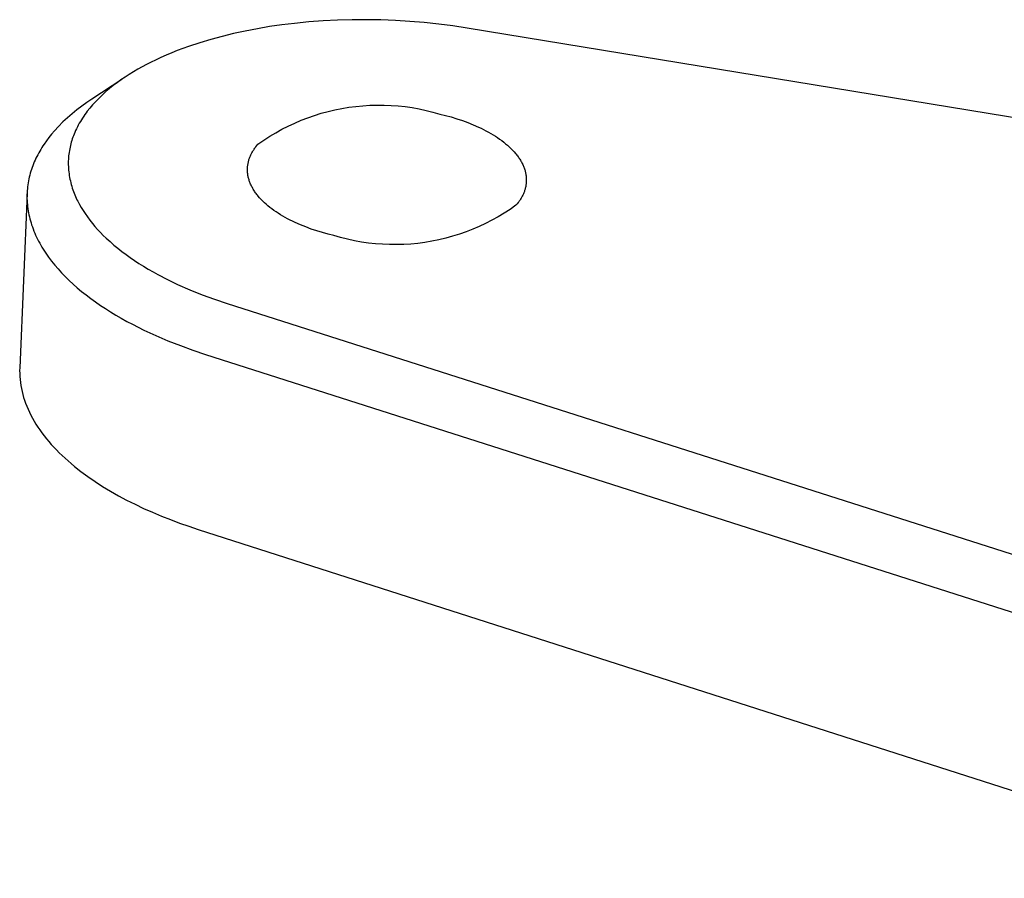
# Model space of a CAD drawing. Units: millimetres. Extents: x -1178 to 1592, y -309 to 200.
# Drawn here: x -702 to -685, y -288 to -274 of the extents above; entities that cross this region are included whole.
import ezdxf

# ---------------------------------------------------------------- set-up
doc = ezdxf.new("R2010")
doc.units = ezdxf.units.MM
doc.header["$MEASUREMENT"] = 0
doc.layers.add('Default', color=7, linetype='Continuous', true_color=0x000000)

msp = doc.modelspace()

# ---------------------------------------------------------------- linework, layer by layer
at = {"layer": 'Default', "color": 7, "true_color": 0xffffff}
for p, q in [((-697.161, -273.862), (-697.367, -273.887)), ((-696.922, -273.838), (-697.161, -273.862)), ((-696.682, -273.821), (-696.922, -273.838)), ((-696.442, -273.809), (-696.682, -273.821)), ((-696.201, -273.802), (-696.442, -273.809)), ((-695.961, -273.8), (-696.201, -273.802)), ((-695.72, -273.804), (-695.961, -273.8)), ((-695.48, -273.814), (-695.72, -273.804)), ((-695.239, -273.828), (-695.48, -273.814)), ((-695, -273.848), (-695.239, -273.828)), ((-694.76, -273.874), (-695, -273.848)), ((-694.522, -273.905), (-694.76, -273.874)), ((-698.171, -274.031), (-698.36, -274.077)), ((-697.981, -273.99), (-698.171, -274.031)), ((-697.777, -273.951), (-697.981, -273.99)), ((-697.572, -273.916), (-697.777, -273.951)), ((-697.367, -273.887), (-697.572, -273.916)), ((-694.284, -273.941), (-694.522, -273.905)), ((-673.091, -277.414), (-694.284, -273.941)), ((-698.735, -274.184), (-698.923, -274.246)), ((-698.548, -274.128), (-698.735, -274.184)), ((-698.36, -274.077), (-698.548, -274.128)), ((-699.2, -274.351), (-699.292, -274.389)), ((-699.108, -274.315), (-699.2, -274.351)), ((-698.923, -274.246), (-699.108, -274.315)), ((-699.546, -274.507), (-699.62, -274.545)), ((-699.472, -274.471), (-699.546, -274.507)), ((-699.382, -274.429), (-699.472, -274.471)), ((-699.292, -274.389), (-699.382, -274.429)), ((-699.837, -274.666), (-699.908, -274.71)), ((-699.766, -274.625), (-699.837, -274.666)), ((-699.693, -274.584), (-699.766, -274.625)), ((-699.62, -274.545), (-699.693, -274.584)), ((-700.034, -274.792), (-700.531, -275.119)), ((-700.11, -274.848), (-700.173, -274.895)), ((-700.046, -274.802), (-700.11, -274.848)), ((-699.977, -274.755), (-700.046, -274.802)), ((-699.908, -274.71), (-699.977, -274.755)), ((-700.295, -274.996), (-700.354, -275.048)), ((-700.235, -274.945), (-700.295, -274.996)), ((-700.173, -274.895), (-700.235, -274.945)), ((-700.616, -275.176), (-700.699, -275.236)), ((-700.531, -275.119), (-700.616, -275.176)), ((-700.493, -275.188), (-700.519, -275.218)), ((-700.466, -275.159), (-700.493, -275.188)), ((-700.411, -275.103), (-700.466, -275.159)), ((-700.354, -275.048), (-700.411, -275.103)), ((-700.781, -275.298), (-700.86, -275.363)), ((-700.699, -275.236), (-700.781, -275.298)), ((-700.627, -275.351), (-700.647, -275.379)), ((-700.606, -275.324), (-700.627, -275.351)), ((-700.563, -275.27), (-700.606, -275.324)), ((-700.519, -275.218), (-700.563, -275.27)), ((-696.714, -275.357), (-696.6, -275.326)), ((-696.6, -275.326), (-696.486, -275.299)), ((-696.486, -275.299), (-696.37, -275.276)), ((-696.37, -275.276), (-696.254, -275.256)), ((-696.254, -275.256), (-696.138, -275.241)), ((-696.138, -275.241), (-696.021, -275.23)), ((-696.021, -275.23), (-695.903, -275.223)), ((-695.903, -275.223), (-695.786, -275.219)), ((-695.786, -275.219), (-695.668, -275.22)), ((-695.668, -275.22), (-695.551, -275.225)), ((-695.551, -275.225), (-695.433, -275.233)), ((-695.433, -275.233), (-695.316, -275.246)), ((-695.316, -275.246), (-695.2, -275.263)), ((-695.2, -275.263), (-695.084, -275.283)), ((-695.084, -275.283), (-694.969, -275.308)), ((-694.969, -275.308), (-694.855, -275.336)), ((-694.855, -275.336), (-694.742, -275.369)), ((-701.012, -275.501), (-701.084, -275.574)), ((-700.937, -275.431), (-701.012, -275.501)), ((-700.86, -275.363), (-700.937, -275.431)), ((-700.721, -275.494), (-700.739, -275.523)), ((-700.704, -275.464), (-700.721, -275.494)), ((-700.685, -275.436), (-700.704, -275.464)), ((-700.666, -275.407), (-700.685, -275.436)), ((-700.647, -275.379), (-700.666, -275.407)), ((-697.155, -275.519), (-697.047, -275.473)), ((-697.047, -275.473), (-696.937, -275.43)), ((-696.937, -275.43), (-696.826, -275.392)), ((-696.826, -275.392), (-696.714, -275.357)), ((-694.742, -275.369), (-694.647, -275.392)), ((-694.647, -275.392), (-694.553, -275.418)), ((-694.553, -275.418), (-694.459, -275.447)), ((-694.459, -275.447), (-694.366, -275.478)), ((-694.366, -275.478), (-694.275, -275.511)), ((-694.275, -275.511), (-694.186, -275.547)), ((-701.154, -275.649), (-701.2, -275.703)), ((-701.084, -275.574), (-701.154, -275.649)), ((-700.815, -275.676), (-700.826, -275.703)), ((-700.801, -275.645), (-700.815, -275.676)), ((-700.786, -275.614), (-700.801, -275.645)), ((-700.771, -275.583), (-700.786, -275.614)), ((-700.755, -275.553), (-700.771, -275.583)), ((-700.739, -275.523), (-700.755, -275.553)), ((-697.571, -275.739), (-697.47, -275.679)), ((-697.47, -275.679), (-697.367, -275.622)), ((-697.367, -275.622), (-697.262, -275.569)), ((-697.262, -275.569), (-697.155, -275.519)), ((-694.186, -275.547), (-694.099, -275.585)), ((-694.099, -275.585), (-694.056, -275.605)), ((-694.056, -275.605), (-694.014, -275.626)), ((-694.014, -275.626), (-693.973, -275.647)), ((-693.973, -275.647), (-693.933, -275.669)), ((-693.933, -275.669), (-693.893, -275.691)), ((-701.286, -275.814), (-701.325, -275.87)), ((-701.244, -275.758), (-701.286, -275.814)), ((-701.2, -275.703), (-701.244, -275.758)), ((-700.872, -275.838), (-700.88, -275.866)), ((-700.864, -275.811), (-700.872, -275.838)), ((-700.855, -275.783), (-700.864, -275.811)), ((-700.846, -275.756), (-700.855, -275.783)), ((-700.836, -275.729), (-700.846, -275.756)), ((-700.826, -275.703), (-700.836, -275.729)), ((-697.766, -275.87), (-697.669, -275.803)), ((-697.669, -275.803), (-697.571, -275.739)), ((-693.893, -275.691), (-693.855, -275.714)), ((-693.855, -275.714), (-693.817, -275.738)), ((-693.817, -275.738), (-693.781, -275.761)), ((-693.781, -275.761), (-693.746, -275.786)), ((-693.746, -275.786), (-693.711, -275.811)), ((-693.711, -275.811), (-693.678, -275.836)), ((-693.678, -275.836), (-693.646, -275.862)), ((-701.398, -275.986), (-701.414, -276.016)), ((-701.381, -275.957), (-701.398, -275.986)), ((-701.363, -275.928), (-701.381, -275.957)), ((-701.344, -275.899), (-701.363, -275.928)), ((-701.325, -275.87), (-701.344, -275.899)), ((-700.909, -276.006), (-700.913, -276.034)), ((-700.904, -275.978), (-700.909, -276.006)), ((-700.899, -275.949), (-700.904, -275.978)), ((-700.893, -275.921), (-700.899, -275.949)), ((-700.887, -275.894), (-700.893, -275.921)), ((-700.88, -275.866), (-700.887, -275.894)), ((-697.866, -276.012), (-697.859, -275.999)), ((-697.859, -275.999), (-697.852, -275.987)), ((-697.852, -275.987), (-697.845, -275.975)), ((-697.845, -275.975), (-697.837, -275.963)), ((-697.837, -275.963), (-697.829, -275.951)), ((-697.829, -275.951), (-697.821, -275.939)), ((-697.821, -275.939), (-697.812, -275.927)), ((-697.812, -275.927), (-697.803, -275.916)), ((-697.803, -275.916), (-697.785, -275.893)), ((-697.785, -275.893), (-697.766, -275.87)), ((-693.646, -275.862), (-693.616, -275.888)), ((-693.616, -275.888), (-693.586, -275.914)), ((-693.586, -275.914), (-693.558, -275.941)), ((-693.558, -275.941), (-693.532, -275.968)), ((-693.532, -275.968), (-693.506, -275.995)), ((-693.506, -275.995), (-693.482, -276.023)), ((-701.488, -276.166), (-701.5, -276.197)), ((-701.474, -276.136), (-701.488, -276.166)), ((-701.46, -276.105), (-701.474, -276.136)), ((-701.446, -276.075), (-701.46, -276.105)), ((-701.43, -276.045), (-701.446, -276.075)), ((-701.414, -276.016), (-701.43, -276.045)), ((-700.922, -276.15), (-700.923, -276.18)), ((-700.921, -276.12), (-700.922, -276.15)), ((-700.919, -276.091), (-700.921, -276.12)), ((-700.916, -276.063), (-700.919, -276.091)), ((-700.913, -276.034), (-700.916, -276.063)), ((-697.929, -276.181), (-697.926, -276.168)), ((-697.926, -276.168), (-697.923, -276.154)), ((-697.923, -276.154), (-697.92, -276.141)), ((-697.92, -276.141), (-697.916, -276.127)), ((-697.916, -276.127), (-697.911, -276.114)), ((-697.911, -276.114), (-697.907, -276.101)), ((-697.907, -276.101), (-697.902, -276.088)), ((-697.902, -276.088), (-697.897, -276.075)), ((-697.897, -276.075), (-697.891, -276.062)), ((-697.891, -276.062), (-697.885, -276.05)), ((-697.885, -276.05), (-697.879, -276.037)), ((-697.879, -276.037), (-697.873, -276.024)), ((-697.873, -276.024), (-697.866, -276.012)), ((-693.482, -276.023), (-693.471, -276.037)), ((-693.471, -276.037), (-693.46, -276.051)), ((-693.46, -276.051), (-693.449, -276.065)), ((-693.449, -276.065), (-693.439, -276.079)), ((-693.439, -276.079), (-693.429, -276.093)), ((-693.429, -276.093), (-693.419, -276.107)), ((-693.419, -276.107), (-693.41, -276.122)), ((-693.41, -276.122), (-693.401, -276.136)), ((-693.401, -276.136), (-693.393, -276.15)), ((-693.393, -276.15), (-693.385, -276.164)), ((-693.385, -276.164), (-693.377, -276.179)), ((-701.545, -276.321), (-701.554, -276.353)), ((-701.535, -276.29), (-701.545, -276.321)), ((-701.524, -276.259), (-701.535, -276.29)), ((-701.513, -276.228), (-701.524, -276.259)), ((-701.5, -276.197), (-701.513, -276.228)), ((-700.923, -276.18), (-700.922, -276.211)), ((-700.922, -276.211), (-700.921, -276.241)), ((-700.921, -276.241), (-700.92, -276.271)), ((-700.92, -276.271), (-700.917, -276.302)), ((-700.917, -276.302), (-700.914, -276.332)), ((-700.914, -276.332), (-700.91, -276.362)), ((-697.941, -276.278), (-697.94, -276.264)), ((-697.941, -276.292), (-697.941, -276.278)), ((-697.941, -276.306), (-697.941, -276.292)), ((-697.94, -276.32), (-697.941, -276.306)), ((-697.94, -276.264), (-697.939, -276.25)), ((-697.94, -276.334), (-697.94, -276.32)), ((-697.938, -276.348), (-697.94, -276.334)), ((-697.939, -276.25), (-697.938, -276.236)), ((-697.938, -276.236), (-697.936, -276.222)), ((-697.936, -276.222), (-697.934, -276.208)), ((-697.934, -276.208), (-697.932, -276.195)), ((-697.932, -276.195), (-697.929, -276.181)), ((-693.377, -276.179), (-693.369, -276.193)), ((-693.369, -276.193), (-693.362, -276.207)), ((-693.362, -276.207), (-693.356, -276.222)), ((-693.356, -276.222), (-693.35, -276.236)), ((-693.35, -276.236), (-693.344, -276.251)), ((-693.344, -276.251), (-693.338, -276.265)), ((-693.338, -276.265), (-693.333, -276.279)), ((-693.333, -276.279), (-693.329, -276.294)), ((-693.329, -276.294), (-693.324, -276.308)), ((-693.324, -276.308), (-693.32, -276.322)), ((-693.32, -276.322), (-693.317, -276.337)), ((-701.584, -276.481), (-701.59, -276.513)), ((-701.578, -276.448), (-701.584, -276.481)), ((-701.571, -276.416), (-701.578, -276.448)), ((-701.563, -276.384), (-701.571, -276.416)), ((-701.554, -276.353), (-701.563, -276.384)), ((-700.91, -276.362), (-700.906, -276.392)), ((-700.906, -276.392), (-700.901, -276.422)), ((-700.901, -276.422), (-700.895, -276.452)), ((-700.895, -276.452), (-700.888, -276.482)), ((-700.888, -276.482), (-700.881, -276.511)), ((-697.937, -276.362), (-697.938, -276.348)), ((-697.935, -276.377), (-697.937, -276.362)), ((-697.933, -276.391), (-697.935, -276.377)), ((-697.93, -276.405), (-697.933, -276.391)), ((-697.927, -276.419), (-697.93, -276.405)), ((-697.923, -276.434), (-697.927, -276.419)), ((-697.919, -276.448), (-697.923, -276.434)), ((-697.915, -276.463), (-697.919, -276.448)), ((-697.911, -276.477), (-697.915, -276.463)), ((-697.906, -276.491), (-697.911, -276.477)), ((-697.9, -276.506), (-697.906, -276.491)), ((-693.317, -276.337), (-693.314, -276.351)), ((-693.314, -276.351), (-693.311, -276.365)), ((-693.311, -276.365), (-693.309, -276.38)), ((-693.309, -276.38), (-693.306, -276.394)), ((-693.306, -276.394), (-693.305, -276.408)), ((-693.305, -276.408), (-693.303, -276.422)), ((-693.303, -276.422), (-693.303, -276.437)), ((-693.303, -276.437), (-693.302, -276.451)), ((-693.302, -276.493), (-693.303, -276.507)), ((-693.302, -276.451), (-693.302, -276.465)), ((-693.302, -276.465), (-693.302, -276.479)), ((-693.302, -276.479), (-693.302, -276.493)), ((-701.605, -276.643), (-701.607, -276.676)), ((-701.603, -276.611), (-701.605, -276.643)), ((-701.599, -276.578), (-701.603, -276.611)), ((-701.595, -276.545), (-701.599, -276.578)), ((-701.59, -276.513), (-701.595, -276.545)), ((-700.881, -276.511), (-700.873, -276.541)), ((-700.873, -276.541), (-700.865, -276.57)), ((-700.865, -276.57), (-700.856, -276.599)), ((-700.856, -276.599), (-700.846, -276.627)), ((-700.846, -276.627), (-700.836, -276.656)), ((-700.836, -276.656), (-700.826, -276.683)), ((-697.895, -276.52), (-697.9, -276.506)), ((-697.888, -276.535), (-697.895, -276.52)), ((-697.882, -276.549), (-697.888, -276.535)), ((-697.875, -276.563), (-697.882, -276.549)), ((-697.868, -276.578), (-697.875, -276.563)), ((-697.86, -276.592), (-697.868, -276.578)), ((-697.852, -276.606), (-697.86, -276.592)), ((-697.844, -276.621), (-697.852, -276.606)), ((-697.835, -276.635), (-697.844, -276.621)), ((-697.826, -276.649), (-697.835, -276.635)), ((-697.816, -276.663), (-697.826, -276.649)), ((-697.806, -276.677), (-697.816, -276.663)), ((-693.335, -276.655), (-693.34, -276.668)), ((-693.331, -276.642), (-693.335, -276.655)), ((-693.326, -276.629), (-693.331, -276.642)), ((-693.322, -276.616), (-693.326, -276.629)), ((-693.319, -276.602), (-693.322, -276.616)), ((-693.316, -276.589), (-693.319, -276.602)), ((-693.313, -276.575), (-693.316, -276.589)), ((-693.31, -276.562), (-693.313, -276.575)), ((-693.308, -276.548), (-693.31, -276.562)), ((-693.306, -276.534), (-693.308, -276.548)), ((-693.304, -276.52), (-693.306, -276.534)), ((-693.303, -276.507), (-693.304, -276.52)), ((-701.608, -276.685), (-701.729, -279.587)), ((-701.607, -276.676), (-701.609, -276.709)), ((-701.609, -276.709), (-701.609, -276.742)), ((-701.609, -276.742), (-701.609, -276.776)), ((-701.609, -276.776), (-701.608, -276.809)), ((-701.608, -276.809), (-701.606, -276.842)), ((-700.826, -276.683), (-700.815, -276.711)), ((-700.815, -276.711), (-700.803, -276.738)), ((-700.803, -276.738), (-700.791, -276.766)), ((-700.791, -276.766), (-700.778, -276.793)), ((-700.778, -276.793), (-700.765, -276.819)), ((-700.765, -276.819), (-700.737, -276.872)), ((-697.796, -276.692), (-697.806, -276.677)), ((-697.785, -276.706), (-697.796, -276.692)), ((-697.774, -276.72), (-697.785, -276.706)), ((-697.763, -276.734), (-697.774, -276.72)), ((-697.739, -276.761), (-697.763, -276.734)), ((-697.714, -276.789), (-697.739, -276.761)), ((-697.687, -276.816), (-697.714, -276.789)), ((-697.659, -276.843), (-697.687, -276.816)), ((-693.42, -276.818), (-693.429, -276.83)), ((-693.412, -276.806), (-693.42, -276.818)), ((-693.404, -276.794), (-693.412, -276.806)), ((-693.397, -276.782), (-693.404, -276.794)), ((-693.389, -276.77), (-693.397, -276.782)), ((-693.382, -276.757), (-693.389, -276.77)), ((-693.375, -276.745), (-693.382, -276.757)), ((-693.369, -276.732), (-693.375, -276.745)), ((-693.362, -276.72), (-693.369, -276.732)), ((-693.356, -276.707), (-693.362, -276.72)), ((-693.35, -276.694), (-693.356, -276.707)), ((-693.345, -276.681), (-693.35, -276.694)), ((-693.34, -276.668), (-693.345, -276.681)), ((-701.606, -276.842), (-701.603, -276.876)), ((-701.603, -276.876), (-701.599, -276.909)), ((-701.599, -276.909), (-701.595, -276.943)), ((-701.595, -276.943), (-701.59, -276.976)), ((-701.59, -276.976), (-701.584, -277.01)), ((-700.737, -276.872), (-700.708, -276.924)), ((-700.708, -276.924), (-700.677, -276.975)), ((-700.677, -276.975), (-700.644, -277.025)), ((-697.63, -276.869), (-697.659, -276.843)), ((-697.6, -276.895), (-697.63, -276.869)), ((-697.568, -276.921), (-697.6, -276.895)), ((-697.535, -276.946), (-697.568, -276.921)), ((-697.501, -276.971), (-697.535, -276.946)), ((-697.465, -276.996), (-697.501, -276.971)), ((-693.571, -276.954), (-693.67, -277.018)), ((-693.474, -276.887), (-693.571, -276.954)), ((-693.456, -276.864), (-693.474, -276.887)), ((-693.437, -276.841), (-693.456, -276.864)), ((-693.429, -276.83), (-693.437, -276.841)), ((-701.584, -277.01), (-701.577, -277.044)), ((-701.577, -277.044), (-701.57, -277.078)), ((-701.57, -277.078), (-701.562, -277.111)), ((-701.562, -277.111), (-701.552, -277.145)), ((-701.552, -277.145), (-701.542, -277.179)), ((-700.644, -277.025), (-700.605, -277.08)), ((-700.605, -277.08), (-700.565, -277.134)), ((-700.565, -277.134), (-700.522, -277.187)), ((-697.429, -277.02), (-697.465, -276.996)), ((-697.391, -277.043), (-697.429, -277.02)), ((-697.353, -277.066), (-697.391, -277.043)), ((-697.314, -277.088), (-697.353, -277.066)), ((-697.273, -277.11), (-697.314, -277.088)), ((-697.232, -277.132), (-697.273, -277.11)), ((-697.191, -277.152), (-697.232, -277.132)), ((-697.148, -277.172), (-697.191, -277.152)), ((-693.874, -277.136), (-693.979, -277.19)), ((-693.771, -277.079), (-693.874, -277.136)), ((-693.67, -277.018), (-693.771, -277.079)), ((-701.542, -277.179), (-701.532, -277.213)), ((-701.532, -277.213), (-701.52, -277.247)), ((-701.52, -277.247), (-701.508, -277.28)), ((-701.508, -277.28), (-701.495, -277.314)), ((-701.495, -277.314), (-701.481, -277.348)), ((-700.522, -277.187), (-700.479, -277.239)), ((-700.479, -277.239), (-700.434, -277.289)), ((-700.434, -277.289), (-700.387, -277.338)), ((-697.061, -277.211), (-697.148, -277.172)), ((-696.971, -277.247), (-697.061, -277.211)), ((-696.88, -277.281), (-696.971, -277.247)), ((-696.787, -277.312), (-696.88, -277.281)), ((-696.693, -277.34), (-696.787, -277.312)), ((-694.194, -277.286), (-694.304, -277.329)), ((-694.086, -277.24), (-694.194, -277.286)), ((-693.979, -277.19), (-694.086, -277.24)), ((-701.481, -277.348), (-701.466, -277.382)), ((-701.466, -277.382), (-701.45, -277.416)), ((-701.45, -277.416), (-701.434, -277.449)), ((-701.434, -277.449), (-701.417, -277.483)), ((-700.387, -277.338), (-700.34, -277.386)), ((-700.34, -277.386), (-700.291, -277.433)), ((-700.291, -277.433), (-700.228, -277.491)), ((-696.599, -277.367), (-696.693, -277.34)), ((-696.504, -277.39), (-696.599, -277.367)), ((-696.391, -277.423), (-696.504, -277.39)), ((-696.276, -277.451), (-696.391, -277.423)), ((-696.161, -277.476), (-696.276, -277.451)), ((-696.045, -277.497), (-696.161, -277.476)), ((-694.757, -277.461), (-694.872, -277.484)), ((-694.642, -277.434), (-694.757, -277.461)), ((-694.528, -277.402), (-694.642, -277.434)), ((-694.416, -277.367), (-694.528, -277.402)), ((-694.304, -277.329), (-694.416, -277.367)), ((-701.417, -277.483), (-701.398, -277.516)), ((-701.398, -277.516), (-701.38, -277.55)), ((-701.38, -277.55), (-701.36, -277.583)), ((-701.36, -277.583), (-701.34, -277.617)), ((-701.34, -277.617), (-701.318, -277.65)), ((-700.228, -277.491), (-700.163, -277.548)), ((-700.163, -277.548), (-700.097, -277.602)), ((-700.097, -277.602), (-700.029, -277.655)), ((-695.928, -277.514), (-696.045, -277.497)), ((-695.811, -277.526), (-695.928, -277.514)), ((-695.694, -277.535), (-695.811, -277.526)), ((-695.576, -277.54), (-695.694, -277.535)), ((-695.458, -277.541), (-695.576, -277.54)), ((-695.34, -277.537), (-695.458, -277.541)), ((-695.223, -277.53), (-695.34, -277.537)), ((-695.105, -277.519), (-695.223, -277.53)), ((-694.988, -277.503), (-695.105, -277.519)), ((-694.872, -277.484), (-694.988, -277.503)), ((-701.318, -277.65), (-701.296, -277.683)), ((-701.296, -277.683), (-701.25, -277.749)), ((-701.25, -277.749), (-701.201, -277.815)), ((-700.029, -277.655), (-699.96, -277.707)), ((-699.96, -277.707), (-699.89, -277.757)), ((-699.89, -277.757), (-699.819, -277.805)), ((-699.819, -277.805), (-699.747, -277.852)), ((-701.201, -277.815), (-701.148, -277.88)), ((-701.148, -277.88), (-701.093, -277.945)), ((-701.093, -277.945), (-701.034, -278.009)), ((-699.747, -277.852), (-699.67, -277.901)), ((-699.67, -277.901), (-699.591, -277.948)), ((-699.591, -277.948), (-699.512, -277.994)), ((-701.034, -278.009), (-700.973, -278.072)), ((-700.973, -278.072), (-700.909, -278.135)), ((-700.909, -278.135), (-700.842, -278.197)), ((-699.512, -277.994), (-699.431, -278.038)), ((-699.431, -278.038), (-699.269, -278.122)), ((-699.269, -278.122), (-699.104, -278.201)), ((-700.842, -278.197), (-700.773, -278.258)), ((-700.773, -278.258), (-700.701, -278.318)), ((-699.104, -278.201), (-698.901, -278.291)), ((-698.901, -278.291), (-698.696, -278.373)), ((-700.701, -278.318), (-700.626, -278.377)), ((-700.626, -278.377), (-700.549, -278.436)), ((-700.549, -278.436), (-700.47, -278.493)), ((-698.696, -278.373), (-698.489, -278.449)), ((-698.489, -278.449), (-698.279, -278.519)), ((-700.47, -278.493), (-700.388, -278.55)), ((-700.388, -278.55), (-700.304, -278.605)), ((-700.304, -278.605), (-700.218, -278.659)), ((-698.279, -278.519), (-672.362, -286.789)), ((-700.218, -278.659), (-700.13, -278.713)), ((-700.13, -278.713), (-700.04, -278.765)), ((-700.04, -278.765), (-699.948, -278.816)), ((-699.948, -278.816), (-699.855, -278.865)), ((-699.855, -278.865), (-699.664, -278.961)), ((-699.664, -278.961), (-699.466, -279.053)), ((-699.466, -279.053), (-699.264, -279.139)), ((-699.264, -279.139), (-699.058, -279.219)), ((-699.058, -279.219), (-698.849, -279.295)), ((-698.849, -279.295), (-698.637, -279.366)), ((-698.637, -279.366), (-672.72, -287.646)), ((-701.729, -279.587), (-701.731, -279.636)), ((-701.731, -279.636), (-701.73, -279.685)), ((-701.73, -279.685), (-701.728, -279.734)), ((-701.728, -279.734), (-701.724, -279.783)), ((-701.724, -279.783), (-701.719, -279.832)), ((-701.719, -279.832), (-701.711, -279.881)), ((-701.711, -279.881), (-701.702, -279.931)), ((-701.702, -279.931), (-701.692, -279.981)), ((-701.692, -279.981), (-701.679, -280.03)), ((-701.679, -280.03), (-701.665, -280.08)), ((-701.665, -280.08), (-701.649, -280.129)), ((-701.649, -280.129), (-701.632, -280.179)), ((-701.632, -280.179), (-701.612, -280.229)), ((-701.612, -280.229), (-701.591, -280.278)), ((-701.591, -280.278), (-701.568, -280.328)), ((-701.568, -280.328), (-701.544, -280.377)), ((-701.544, -280.377), (-701.517, -280.427)), ((-701.517, -280.427), (-701.489, -280.476)), ((-701.489, -280.476), (-701.46, -280.525)), ((-701.46, -280.525), (-701.428, -280.574)), ((-701.428, -280.574), (-701.395, -280.622)), ((-701.395, -280.622), (-701.36, -280.671)), ((-701.36, -280.671), (-701.324, -280.719)), ((-701.324, -280.719), (-701.286, -280.767)), ((-701.286, -280.767), (-701.246, -280.814)), ((-701.246, -280.814), (-701.205, -280.862)), ((-701.205, -280.862), (-701.162, -280.909)), ((-701.162, -280.909), (-701.118, -280.955)), ((-701.118, -280.955), (-701.072, -281.001)), ((-701.072, -281.001), (-701.025, -281.047)), ((-701.025, -281.047), (-700.976, -281.093)), ((-700.976, -281.093), (-700.926, -281.138)), ((-700.926, -281.138), (-700.874, -281.182)), ((-700.874, -281.182), (-700.821, -281.227)), ((-700.821, -281.227), (-700.711, -281.313)), ((-700.711, -281.313), (-700.596, -281.398)), ((-700.596, -281.398), (-700.476, -281.481)), ((-700.476, -281.481), (-700.351, -281.561)), ((-700.351, -281.561), (-700.222, -281.639)), ((-700.222, -281.639), (-700.089, -281.715)), ((-700.089, -281.715), (-699.952, -281.788)), ((-699.952, -281.788), (-699.812, -281.858)), ((-699.812, -281.858), (-699.669, -281.926)), ((-699.669, -281.926), (-699.523, -281.991)), ((-699.523, -281.991), (-699.374, -282.053)), ((-699.374, -282.053), (-699.224, -282.113)), ((-699.224, -282.113), (-699.071, -282.17)), ((-699.071, -282.17), (-698.917, -282.224)), ((-698.917, -282.224), (-698.762, -282.275)), ((-698.762, -282.275), (-680.673, -288.077))]:
    msp.add_line(p, q, dxfattribs=at)

doc.saveas('drawing.dxf')
